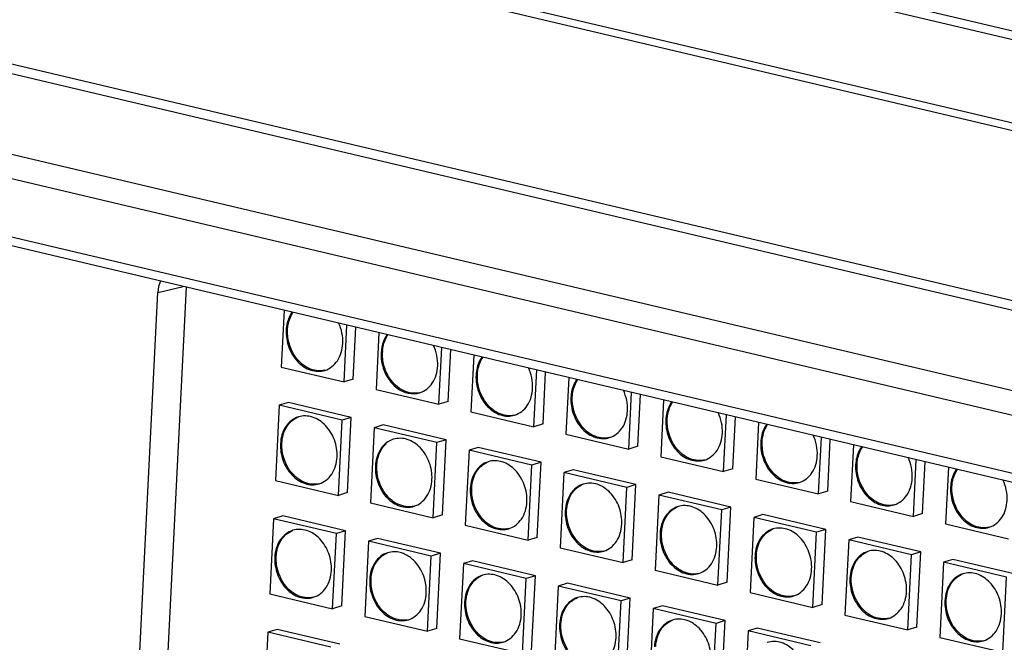
# Model space of a CAD drawing. Units: millimetres. Extents: x 0 to 2970, y 0 to 2100.
# Drawn here: x 256 to 320, y 412 to 452 of the extents above; entities that cross this region are included whole.
import ezdxf

# ---------------------------------------------------------------- set-up
doc = ezdxf.new("R2010")
doc.units = ezdxf.units.MM
doc.layers.add('02___PRT_ALL_AXES', color=7, linetype='Continuous')

msp = doc.modelspace()

# ---------------------------------------------------------------- linework, layer by layer
at = {"color": 7, "linetype": 'Continuous'}
for p, q in [((360.341, 440.944), (265.179, 463.415)), ((360.742, 441.406), (265.579, 463.877)), ((358.616, 435.994), (262.937, 458.587)), ((358.514, 435.542), (262.837, 458.134)), ((585.362, 370.439), (250.484, 449.515)), ((585.534, 371.026), (250.643, 450.105)), ((582.772, 365.888), (248.006, 444.938)), ((582.354, 364.419), (247.598, 443.466)), ((581.201, 360.954), (248.38, 439.544)), ((581.488, 360.321), (248.667, 438.911)), ((259.634, 286.106), (267.083, 434.562)), ((265.247, 434.231), (266.875, 434.612)), ((257.783, 285.482), (265.247, 434.231)), ((273.349, 433.083), (273.166, 429.443)), ((277.202, 428.49), (277.385, 432.13)), ((277.79, 428.672), (277.957, 431.995)), ((279.443, 431.644), (279.26, 428.004)), ((283.296, 427.051), (283.479, 430.691)), ((283.884, 427.233), (284.051, 430.556)), ((285.537, 430.205), (285.354, 426.565)), ((273.166, 429.443), (277.202, 428.49)), ((277.79, 428.672), (277.202, 428.49)), ((289.39, 425.612), (289.572, 429.252)), ((289.978, 425.794), (290.145, 429.117)), ((291.631, 428.766), (291.448, 425.126)), ((279.26, 428.004), (283.296, 427.051)), ((295.484, 424.173), (295.666, 427.813)), ((296.072, 424.355), (296.239, 427.678)), ((273.043, 426.983), (272.801, 422.16)), ((273.631, 427.165), (273.043, 426.983)), ((277.079, 426.03), (273.043, 426.983)), ((277.667, 426.212), (273.631, 427.165)), ((283.884, 427.233), (283.296, 427.051)), ((297.724, 427.327), (297.542, 423.687)), ((277.667, 426.212), (277.079, 426.03)), ((277.425, 421.389), (277.667, 426.212)), ((285.354, 426.565), (289.39, 425.612)), ((301.577, 422.734), (301.76, 426.374)), ((302.166, 422.916), (302.333, 426.239)), ((276.837, 421.207), (277.079, 426.03)), ((279.137, 425.544), (278.895, 420.721)), ((279.725, 425.726), (279.137, 425.544)), ((283.172, 424.591), (279.137, 425.544)), ((283.761, 424.773), (279.725, 425.726)), ((289.978, 425.794), (289.39, 425.612)), ((303.818, 425.888), (303.636, 422.248)), ((291.448, 425.126), (295.484, 424.173)), ((307.671, 421.295), (307.854, 424.935)), ((282.93, 419.768), (283.172, 424.591)), ((283.761, 424.773), (283.172, 424.591)), ((283.519, 419.95), (283.761, 424.773)), ((285.819, 424.287), (285.231, 424.105)), ((289.855, 423.334), (285.819, 424.287)), ((296.072, 424.355), (295.484, 424.173)), ((308.26, 421.477), (308.426, 424.8)), ((309.912, 424.449), (309.729, 420.809)), ((285.231, 424.105), (284.989, 419.282)), ((289.266, 423.152), (285.231, 424.105)), ((297.542, 423.687), (301.577, 422.734)), ((289.024, 418.329), (289.266, 423.152)), ((289.855, 423.334), (289.266, 423.152)), ((289.613, 418.511), (289.855, 423.334)), ((313.765, 419.856), (313.948, 423.496)), ((314.354, 420.038), (314.52, 423.361)), ((316.006, 423.01), (315.823, 419.37)), ((291.324, 422.666), (291.082, 417.843)), ((291.913, 422.848), (291.324, 422.666)), ((295.36, 421.713), (291.324, 422.666)), ((295.949, 421.895), (291.913, 422.848)), ((302.166, 422.916), (301.577, 422.734)), ((272.801, 422.16), (276.837, 421.207)), ((295.118, 416.89), (295.36, 421.713)), ((295.949, 421.895), (295.36, 421.713)), ((295.707, 417.072), (295.949, 421.895)), ((303.636, 422.248), (307.671, 421.295)), ((277.425, 421.389), (276.837, 421.207)), ((297.418, 421.227), (297.176, 416.404)), ((298.007, 421.409), (297.418, 421.227)), ((301.454, 420.274), (297.418, 421.227)), ((302.042, 420.456), (298.007, 421.409)), ((308.26, 421.477), (307.671, 421.295)), ((278.895, 420.721), (282.93, 419.768)), ((302.042, 420.456), (301.454, 420.274)), ((301.8, 415.633), (302.042, 420.456)), ((309.729, 420.809), (313.765, 419.856)), ((273.266, 419.882), (272.677, 419.7)), ((277.302, 418.929), (273.266, 419.882)), ((283.519, 419.95), (282.93, 419.768)), ((301.212, 415.451), (301.454, 420.274)), ((303.512, 419.788), (303.27, 414.965)), ((304.101, 419.97), (303.512, 419.788)), ((307.548, 418.835), (303.512, 419.788)), ((308.136, 419.017), (304.101, 419.97)), ((314.354, 420.038), (313.765, 419.856)), ((272.677, 419.7), (272.435, 414.877)), ((276.713, 418.747), (272.677, 419.7)), ((284.989, 419.282), (289.024, 418.329)), ((315.823, 419.37), (319.859, 418.417)), ((276.471, 413.924), (276.713, 418.747)), ((277.302, 418.929), (276.713, 418.747)), ((277.06, 414.106), (277.302, 418.929)), ((289.613, 418.511), (289.024, 418.329)), ((307.306, 414.012), (307.548, 418.835)), ((308.136, 419.017), (307.548, 418.835)), ((307.894, 414.194), (308.136, 419.017)), ((310.194, 418.531), (309.606, 418.349)), ((314.23, 417.578), (310.194, 418.531)), ((278.771, 418.261), (278.529, 413.438)), ((279.36, 418.443), (278.771, 418.261)), ((282.807, 417.308), (278.771, 418.261)), ((283.395, 417.49), (279.36, 418.443)), ((309.606, 418.349), (309.364, 413.526)), ((313.642, 417.396), (309.606, 418.349)), ((282.565, 412.485), (282.807, 417.308)), ((283.395, 417.49), (282.807, 417.308)), ((283.153, 412.667), (283.395, 417.49)), ((291.082, 417.843), (295.118, 416.89)), ((313.4, 412.573), (313.642, 417.396)), ((314.23, 417.578), (313.642, 417.396)), ((313.988, 412.755), (314.23, 417.578)), ((284.865, 416.822), (284.623, 411.999)), ((285.454, 417.004), (284.865, 416.822)), ((288.901, 415.869), (284.865, 416.822)), ((289.489, 416.051), (285.454, 417.004)), ((295.707, 417.072), (295.118, 416.89)), ((315.7, 416.91), (315.458, 412.087)), ((316.288, 417.092), (315.7, 416.91)), ((319.736, 415.957), (315.7, 416.91)), ((320.324, 416.139), (316.288, 417.092)), ((289.489, 416.051), (288.901, 415.869)), ((289.247, 411.228), (289.489, 416.051)), ((297.176, 416.404), (301.212, 415.451)), ((288.659, 411.046), (288.901, 415.869)), ((290.959, 415.383), (290.717, 410.56)), ((291.547, 415.565), (290.959, 415.383)), ((294.995, 414.43), (290.959, 415.383)), ((295.583, 414.612), (291.547, 415.565)), ((301.8, 415.633), (301.212, 415.451)), ((319.494, 411.134), (319.736, 415.957)), ((272.435, 414.877), (276.471, 413.924)), ((303.27, 414.965), (307.306, 414.012)), ((277.06, 414.106), (276.471, 413.924)), ((294.753, 409.607), (294.995, 414.43)), ((295.583, 414.612), (294.995, 414.43)), ((295.341, 409.789), (295.583, 414.612)), ((297.641, 414.126), (297.053, 413.944)), ((301.677, 413.173), (297.641, 414.126)), ((307.894, 414.194), (307.306, 414.012)), ((297.053, 413.944), (296.811, 409.121)), ((301.089, 412.991), (297.053, 413.944)), ((309.364, 413.526), (313.4, 412.573)), ((278.529, 413.438), (282.565, 412.485)), ((300.847, 408.168), (301.089, 412.991)), ((301.677, 413.173), (301.089, 412.991)), ((301.435, 408.35), (301.677, 413.173)), ((272.312, 412.417), (272.07, 407.594)), ((272.9, 412.599), (272.312, 412.417)), ((276.348, 411.464), (272.312, 412.417)), ((276.936, 411.646), (272.9, 412.599)), ((283.153, 412.667), (282.565, 412.485)), ((303.147, 412.505), (302.905, 407.682)), ((303.735, 412.687), (303.147, 412.505)), ((307.182, 411.552), (303.147, 412.505)), ((307.771, 411.734), (303.735, 412.687)), ((313.988, 412.755), (313.4, 412.573)), ((284.623, 411.999), (288.659, 411.046)), ((315.458, 412.087), (319.494, 411.134))]:
    msp.add_line(p, q, dxfattribs=at)
msp.add_ellipse((266.862, 433.847), major_axis=(-0.595, 1.912), ratio=0.787144, start_param=0.731053, end_param=1.134499, dxfattribs=at)
at = {"layer": '02___PRT_ALL_AXES', "color": 7, "linetype": 'Continuous'}
msp.add_arc((282.17, 430.27), 2.502, 175.333, 177.12826, dxfattribs=at)
for points, knots in [([(273.879, 432.972), (273.82, 432.893), (273.604, 432.54), (273.505, 432.121), (273.489, 431.807)], [0, 0, 0, 0, 0.238233, 1, 1, 1, 1]), ([(273.577, 431.834), (273.583, 431.939), (273.627, 432.335), (273.774, 432.725), (273.943, 432.966)], [0, 0, 0, 0, 0.262394, 1, 1, 1, 1]), ([(273.489, 431.807), (273.471, 431.437), (273.592, 430.689), (274.156, 429.754), (275.008, 429.164), (275.685, 429.14), (275.97, 429.228)], [0, 0, 0, 0, 0.27075, 0.538065, 0.781372, 1, 1, 1, 1]), ([(279.676, 430.473), (279.684, 430.571), (279.736, 430.941), (279.879, 431.301), (280.037, 431.527)], [0, 0, 0, 0, 0.261979, 1, 1, 1, 1]), ([(275.97, 429.228), (276.294, 429.328), (276.907, 429.827), (277.102, 430.565), (277.121, 430.949)], [0, 0, 0, 0, 0.468672, 1, 1, 1, 1]), ([(275.971, 429.232), (275.629, 429.15), (274.816, 429.279), (274.253, 429.838), (274.032, 430.174)], [0, 0, 0, 0, 0.467144, 1, 1, 1, 1]), ([(286.066, 430.094), (286.008, 430.015), (285.791, 429.662), (285.693, 429.243), (285.677, 428.929)], [0, 0, 0, 0, 0.238233, 1, 1, 1, 1]), ([(285.765, 428.956), (285.77, 429.061), (285.815, 429.457), (285.962, 429.847), (286.131, 430.088)], [0, 0, 0, 0, 0.262394, 1, 1, 1, 1]), ([(279.655, 429.599), (279.726, 429.3), (279.961, 428.734), (280.546, 428.072), (281.29, 427.702), (281.829, 427.717), (282.064, 427.789)], [0, 0, 0, 0, 0.276234, 0.539208, 0.778962, 1, 1, 1, 1]), ([(282.064, 427.789), (282.388, 427.89), (283.001, 428.388), (283.196, 429.126), (283.215, 429.51)], [0, 0, 0, 0, 0.468672, 1, 1, 1, 1]), ([(282.065, 427.793), (281.723, 427.711), (280.91, 427.84), (280.347, 428.399), (280.126, 428.735)], [0, 0, 0, 0, 0.467144, 1, 1, 1, 1]), ([(285.677, 428.929), (285.658, 428.559), (285.779, 427.811), (286.344, 426.876), (287.195, 426.286), (287.873, 426.262), (288.158, 426.35)], [0, 0, 0, 0, 0.27075, 0.538065, 0.781372, 1, 1, 1, 1]), ([(292.16, 428.655), (292.102, 428.576), (291.885, 428.223), (291.786, 427.804), (291.771, 427.49)], [0, 0, 0, 0, 0.238233, 1, 1, 1, 1]), ([(291.859, 427.517), (291.864, 427.622), (291.909, 428.018), (292.055, 428.408), (292.224, 428.649)], [0, 0, 0, 0, 0.262394, 1, 1, 1, 1]), ([(288.158, 426.35), (288.482, 426.451), (289.095, 426.949), (289.29, 427.687), (289.309, 428.071)], [0, 0, 0, 0, 0.468672, 1, 1, 1, 1]), ([(291.771, 427.49), (291.752, 427.12), (291.873, 426.372), (292.438, 425.437), (293.289, 424.847), (293.967, 424.823), (294.252, 424.911)], [0, 0, 0, 0, 0.27075, 0.538065, 0.781372, 1, 1, 1, 1]), ([(288.159, 426.354), (287.817, 426.272), (287.004, 426.401), (286.44, 426.96), (286.22, 427.296)], [0, 0, 0, 0, 0.467144, 1, 1, 1, 1]), ([(298.254, 427.216), (298.196, 427.137), (297.979, 426.784), (297.88, 426.365), (297.865, 426.051)], [0, 0, 0, 0, 0.238233, 1, 1, 1, 1]), ([(297.953, 426.078), (297.958, 426.183), (298.002, 426.579), (298.149, 426.969), (298.318, 427.21)], [0, 0, 0, 0, 0.262394, 1, 1, 1, 1]), ([(274.275, 426.244), (273.951, 426.144), (273.337, 425.646), (273.143, 424.908), (273.124, 424.524)], [0, 0, 0, 0, 0.468672, 1, 1, 1, 1]), ([(273.212, 424.551), (273.23, 424.919), (273.411, 425.627), (273.974, 426.126), (274.279, 426.242)], [0, 0, 0, 0, 0.530524, 1, 1, 1, 1]), ([(276.756, 423.666), (276.774, 424.035), (276.653, 424.783), (276.088, 425.719), (275.237, 426.309), (274.56, 426.332), (274.275, 426.244)], [0, 0, 0, 0, 0.27075, 0.538065, 0.781372, 1, 1, 1, 1]), ([(294.252, 424.911), (294.576, 425.012), (295.189, 425.51), (295.384, 426.248), (295.403, 426.632)], [0, 0, 0, 0, 0.468672, 1, 1, 1, 1]), ([(294.253, 424.915), (293.911, 424.833), (293.098, 424.962), (292.534, 425.521), (292.314, 425.857)], [0, 0, 0, 0, 0.467144, 1, 1, 1, 1]), ([(297.865, 426.051), (297.846, 425.681), (297.967, 424.933), (298.532, 423.998), (299.383, 423.408), (300.061, 423.384), (300.346, 423.473)], [0, 0, 0, 0, 0.27075, 0.538065, 0.781372, 1, 1, 1, 1]), ([(304.348, 425.777), (304.29, 425.698), (304.073, 425.345), (303.974, 424.926), (303.958, 424.612)], [0, 0, 0, 0, 0.238233, 1, 1, 1, 1]), ([(304.047, 424.639), (304.052, 424.744), (304.096, 425.14), (304.243, 425.53), (304.412, 425.771)], [0, 0, 0, 0, 0.262394, 1, 1, 1, 1]), ([(282.85, 422.227), (282.868, 422.596), (282.747, 423.344), (282.182, 424.28), (281.331, 424.87), (280.654, 424.893), (280.368, 424.805)], [0, 0, 0, 0, 0.27075, 0.538065, 0.781372, 1, 1, 1, 1]), ([(300.346, 423.473), (300.67, 423.573), (301.283, 424.071), (301.477, 424.809), (301.497, 425.193)], [0, 0, 0, 0, 0.468672, 1, 1, 1, 1]), ([(273.124, 424.524), (273.105, 424.154), (273.226, 423.406), (273.791, 422.471), (274.642, 421.881), (275.32, 421.857), (275.605, 421.945)], [0, 0, 0, 0, 0.27075, 0.538065, 0.781372, 1, 1, 1, 1]), ([(279.712, 424.379), (279.638, 424.297), (279.36, 423.919), (279.235, 423.441), (279.218, 423.085)], [0, 0, 0, 0, 0.236665, 1, 1, 1, 1]), ([(279.306, 423.112), (279.313, 423.251), (279.379, 423.765), (279.633, 424.267), (279.915, 424.521)], [0, 0, 0, 0, 0.268666, 1, 1, 1, 1]), ([(300.347, 423.476), (300.005, 423.394), (299.191, 423.523), (298.628, 424.082), (298.408, 424.418)], [0, 0, 0, 0, 0.467144, 1, 1, 1, 1]), ([(303.958, 424.612), (303.94, 424.243), (304.061, 423.494), (304.626, 422.559), (305.477, 421.969), (306.154, 421.945), (306.44, 422.034)], [0, 0, 0, 0, 0.27075, 0.538065, 0.781372, 1, 1, 1, 1]), ([(310.442, 424.338), (310.384, 424.259), (310.167, 423.906), (310.068, 423.487), (310.052, 423.173)], [0, 0, 0, 0, 0.238233, 1, 1, 1, 1]), ([(310.141, 423.2), (310.146, 423.305), (310.19, 423.701), (310.337, 424.091), (310.506, 424.332)], [0, 0, 0, 0, 0.262394, 1, 1, 1, 1]), ([(275.605, 421.945), (275.929, 422.046), (276.542, 422.544), (276.737, 423.282), (276.756, 423.666)], [0, 0, 0, 0, 0.468672, 1, 1, 1, 1]), ([(306.44, 422.034), (306.764, 422.134), (307.377, 422.632), (307.571, 423.37), (307.59, 423.754)], [0, 0, 0, 0, 0.468672, 1, 1, 1, 1]), ([(279.218, 423.085), (279.199, 422.715), (279.32, 421.967), (279.885, 421.032), (280.736, 420.442), (281.414, 420.418), (281.699, 420.506)], [0, 0, 0, 0, 0.27075, 0.538065, 0.781372, 1, 1, 1, 1]), ([(286.462, 423.366), (286.138, 423.266), (285.525, 422.768), (285.331, 422.03), (285.311, 421.646)], [0, 0, 0, 0, 0.468672, 1, 1, 1, 1]), ([(285.4, 421.673), (285.418, 422.042), (285.599, 422.749), (286.162, 423.248), (286.467, 423.365)], [0, 0, 0, 0, 0.530524, 1, 1, 1, 1]), ([(288.943, 420.788), (288.962, 421.157), (288.841, 421.905), (288.276, 422.841), (287.425, 423.431), (286.747, 423.454), (286.462, 423.366)], [0, 0, 0, 0, 0.27075, 0.538065, 0.781372, 1, 1, 1, 1]), ([(306.441, 422.037), (306.098, 421.955), (305.285, 422.084), (304.722, 422.643), (304.502, 422.979)], [0, 0, 0, 0, 0.467144, 1, 1, 1, 1]), ([(310.052, 423.173), (310.034, 422.804), (310.155, 422.055), (310.72, 421.12), (311.571, 420.53), (312.248, 420.506), (312.533, 420.595)], [0, 0, 0, 0, 0.27075, 0.538065, 0.781372, 1, 1, 1, 1]), ([(275.606, 421.949), (275.264, 421.867), (274.451, 421.996), (273.887, 422.555), (273.667, 422.891)], [0, 0, 0, 0, 0.467144, 1, 1, 1, 1]), ([(312.533, 420.595), (312.857, 420.695), (313.471, 421.193), (313.665, 421.931), (313.684, 422.315)], [0, 0, 0, 0, 0.468672, 1, 1, 1, 1]), ([(316.536, 422.899), (316.477, 422.82), (316.261, 422.467), (316.162, 422.048), (316.146, 421.734)], [0, 0, 0, 0, 0.238233, 1, 1, 1, 1]), ([(316.234, 421.761), (316.24, 421.866), (316.284, 422.262), (316.431, 422.652), (316.6, 422.893)], [0, 0, 0, 0, 0.262394, 1, 1, 1, 1]), ([(281.699, 420.506), (282.023, 420.607), (282.636, 421.105), (282.83, 421.843), (282.85, 422.227)], [0, 0, 0, 0, 0.468672, 1, 1, 1, 1]), ([(292.556, 421.927), (292.232, 421.827), (291.619, 421.329), (291.425, 420.591), (291.405, 420.207)], [0, 0, 0, 0, 0.468672, 1, 1, 1, 1]), ([(291.494, 420.234), (291.512, 420.603), (291.693, 421.31), (292.255, 421.809), (292.56, 421.926)], [0, 0, 0, 0, 0.530524, 1, 1, 1, 1]), ([(295.037, 419.349), (295.056, 419.718), (294.935, 420.466), (294.37, 421.402), (293.519, 421.992), (292.841, 422.015), (292.556, 421.927)], [0, 0, 0, 0, 0.27075, 0.538065, 0.781372, 1, 1, 1, 1]), ([(316.146, 421.734), (316.128, 421.365), (316.249, 420.616), (316.813, 419.681), (317.665, 419.091), (318.342, 419.067), (318.627, 419.156)], [0, 0, 0, 0, 0.27075, 0.538065, 0.781372, 1, 1, 1, 1]), ([(281.7, 420.51), (281.358, 420.428), (280.544, 420.557), (279.981, 421.116), (279.761, 421.452)], [0, 0, 0, 0, 0.467144, 1, 1, 1, 1]), ([(285.311, 421.646), (285.293, 421.276), (285.414, 420.528), (285.979, 419.593), (286.83, 419.003), (287.507, 418.979), (287.793, 419.067)], [0, 0, 0, 0, 0.27075, 0.538065, 0.781372, 1, 1, 1, 1]), ([(312.534, 420.598), (312.192, 420.516), (311.379, 420.645), (310.816, 421.204), (310.595, 421.54)], [0, 0, 0, 0, 0.467144, 1, 1, 1, 1]), ([(287.793, 419.067), (288.117, 419.168), (288.73, 419.666), (288.924, 420.404), (288.943, 420.788)], [0, 0, 0, 0, 0.468672, 1, 1, 1, 1]), ([(298.65, 420.488), (298.326, 420.388), (297.713, 419.89), (297.518, 419.152), (297.499, 418.768)], [0, 0, 0, 0, 0.468672, 1, 1, 1, 1]), ([(297.587, 418.795), (297.606, 419.164), (297.787, 419.871), (298.349, 420.37), (298.654, 420.487)], [0, 0, 0, 0, 0.530524, 1, 1, 1, 1]), ([(301.131, 417.91), (301.15, 418.279), (301.029, 419.027), (300.464, 419.963), (299.613, 420.553), (298.935, 420.576), (298.65, 420.488)], [0, 0, 0, 0, 0.27075, 0.538065, 0.781372, 1, 1, 1, 1]), ([(318.627, 419.156), (318.951, 419.256), (319.564, 419.754), (319.759, 420.492), (319.778, 420.876)], [0, 0, 0, 0, 0.468672, 1, 1, 1, 1]), ([(287.794, 419.071), (287.451, 418.989), (286.638, 419.118), (286.075, 419.677), (285.855, 420.013)], [0, 0, 0, 0, 0.467144, 1, 1, 1, 1]), ([(291.405, 420.207), (291.387, 419.837), (291.508, 419.089), (292.073, 418.154), (292.924, 417.564), (293.601, 417.54), (293.887, 417.628)], [0, 0, 0, 0, 0.27075, 0.538065, 0.781372, 1, 1, 1, 1]), ([(318.628, 419.159), (318.286, 419.077), (317.473, 419.206), (316.91, 419.765), (316.689, 420.101)], [0, 0, 0, 0, 0.467144, 1, 1, 1, 1]), ([(293.887, 417.628), (294.21, 417.729), (294.824, 418.227), (295.018, 418.965), (295.037, 419.349)], [0, 0, 0, 0, 0.468672, 1, 1, 1, 1]), ([(273.909, 418.961), (273.585, 418.861), (272.972, 418.363), (272.778, 417.625), (272.758, 417.241)], [0, 0, 0, 0, 0.468672, 1, 1, 1, 1]), ([(272.847, 417.268), (272.865, 417.636), (273.046, 418.344), (273.608, 418.843), (273.913, 418.96)], [0, 0, 0, 0, 0.530524, 1, 1, 1, 1]), ([(276.39, 416.383), (276.409, 416.752), (276.288, 417.5), (275.723, 418.436), (274.872, 419.026), (274.194, 419.049), (273.909, 418.961)], [0, 0, 0, 0, 0.27075, 0.538065, 0.781372, 1, 1, 1, 1]), ([(293.887, 417.632), (293.545, 417.55), (292.732, 417.679), (292.169, 418.238), (291.948, 418.574)], [0, 0, 0, 0, 0.467144, 1, 1, 1, 1]), ([(297.499, 418.768), (297.481, 418.398), (297.602, 417.65), (298.166, 416.715), (299.018, 416.125), (299.695, 416.101), (299.98, 416.19)], [0, 0, 0, 0, 0.27075, 0.538065, 0.781372, 1, 1, 1, 1]), ([(304.744, 419.049), (304.42, 418.949), (303.807, 418.451), (303.612, 417.713), (303.593, 417.329)], [0, 0, 0, 0, 0.468672, 1, 1, 1, 1]), ([(303.681, 417.356), (303.7, 417.725), (303.881, 418.432), (304.443, 418.931), (304.748, 419.048)], [0, 0, 0, 0, 0.530524, 1, 1, 1, 1]), ([(307.225, 416.471), (307.244, 416.84), (307.123, 417.588), (306.558, 418.524), (305.706, 419.114), (305.029, 419.137), (304.744, 419.049)], [0, 0, 0, 0, 0.27075, 0.538065, 0.781372, 1, 1, 1, 1]), ([(299.98, 416.19), (300.304, 416.29), (300.917, 416.788), (301.112, 417.526), (301.131, 417.91)], [0, 0, 0, 0, 0.468672, 1, 1, 1, 1]), ([(280.003, 417.522), (279.679, 417.422), (279.066, 416.924), (278.871, 416.186), (278.852, 415.802)], [0, 0, 0, 0, 0.468672, 1, 1, 1, 1]), ([(278.94, 415.829), (278.959, 416.198), (279.14, 416.905), (279.702, 417.404), (280.007, 417.521)], [0, 0, 0, 0, 0.530524, 1, 1, 1, 1]), ([(281.091, 417.436), (281.003, 417.476), (280.656, 417.601), (280.262, 417.602), (280.003, 417.522)], [0, 0, 0, 0, 0.262468, 1, 1, 1, 1]), ([(303.593, 417.329), (303.574, 416.96), (303.695, 416.211), (304.26, 415.276), (305.112, 414.686), (305.789, 414.662), (306.074, 414.751)], [0, 0, 0, 0, 0.27075, 0.538065, 0.781372, 1, 1, 1, 1]), ([(310.838, 417.61), (310.514, 417.51), (309.901, 417.012), (309.706, 416.274), (309.687, 415.89)], [0, 0, 0, 0, 0.468672, 1, 1, 1, 1]), ([(309.775, 415.917), (309.794, 416.286), (309.974, 416.993), (310.537, 417.492), (310.842, 417.609)], [0, 0, 0, 0, 0.530524, 1, 1, 1, 1]), ([(313.319, 415.032), (313.337, 415.401), (313.216, 416.15), (312.652, 417.085), (311.8, 417.675), (311.123, 417.699), (310.838, 417.61)], [0, 0, 0, 0, 0.27075, 0.538065, 0.781372, 1, 1, 1, 1]), ([(272.758, 417.241), (272.74, 416.871), (272.861, 416.123), (273.426, 415.188), (274.277, 414.598), (274.954, 414.574), (275.24, 414.662)], [0, 0, 0, 0, 0.27075, 0.538065, 0.781372, 1, 1, 1, 1]), ([(282.484, 414.944), (282.513, 415.517), (282.292, 416.317), (281.806, 416.908), (281.67, 417.038)], [0, 0, 0, 0, 0.753566, 1, 1, 1, 1]), ([(299.981, 416.193), (299.639, 416.111), (298.826, 416.24), (298.263, 416.799), (298.042, 417.135)], [0, 0, 0, 0, 0.467144, 1, 1, 1, 1]), ([(275.24, 414.662), (275.563, 414.763), (276.177, 415.261), (276.371, 415.999), (276.39, 416.383)], [0, 0, 0, 0, 0.468672, 1, 1, 1, 1]), ([(286.097, 416.083), (285.773, 415.983), (285.16, 415.485), (284.965, 414.747), (284.946, 414.363)], [0, 0, 0, 0, 0.468672, 1, 1, 1, 1]), ([(285.034, 414.39), (285.053, 414.759), (285.234, 415.466), (285.796, 415.965), (286.101, 416.082)], [0, 0, 0, 0, 0.530524, 1, 1, 1, 1]), ([(288.578, 413.505), (288.597, 413.874), (288.476, 414.622), (287.911, 415.558), (287.059, 416.148), (286.382, 416.171), (286.097, 416.083)], [0, 0, 0, 0, 0.27075, 0.538065, 0.781372, 1, 1, 1, 1]), ([(306.074, 414.751), (306.398, 414.851), (307.011, 415.349), (307.206, 416.087), (307.225, 416.471)], [0, 0, 0, 0, 0.468672, 1, 1, 1, 1]), ([(316.932, 416.171), (316.608, 416.071), (315.994, 415.573), (315.8, 414.835), (315.781, 414.451)], [0, 0, 0, 0, 0.468672, 1, 1, 1, 1]), ([(315.869, 414.478), (315.887, 414.847), (316.068, 415.554), (316.631, 416.053), (316.936, 416.17)], [0, 0, 0, 0, 0.530524, 1, 1, 1, 1]), ([(319.413, 413.593), (319.431, 413.962), (319.31, 414.711), (318.745, 415.646), (317.894, 416.236), (317.217, 416.26), (316.932, 416.171)], [0, 0, 0, 0, 0.27075, 0.538065, 0.781372, 1, 1, 1, 1]), ([(275.24, 414.666), (274.898, 414.584), (274.085, 414.713), (273.522, 415.272), (273.301, 415.608)], [0, 0, 0, 0, 0.467144, 1, 1, 1, 1]), ([(278.852, 415.802), (278.834, 415.432), (278.955, 414.684), (279.519, 413.749), (280.371, 413.159), (281.048, 413.135), (281.333, 413.223)], [0, 0, 0, 0, 0.27075, 0.538065, 0.781372, 1, 1, 1, 1]), ([(306.075, 414.754), (305.733, 414.672), (304.92, 414.801), (304.357, 415.36), (304.136, 415.696)], [0, 0, 0, 0, 0.467144, 1, 1, 1, 1]), ([(309.687, 415.89), (309.668, 415.521), (309.789, 414.772), (310.354, 413.837), (311.205, 413.247), (311.883, 413.223), (312.168, 413.312)], [0, 0, 0, 0, 0.27075, 0.538065, 0.781372, 1, 1, 1, 1]), ([(281.333, 413.223), (281.657, 413.324), (282.27, 413.822), (282.465, 414.56), (282.484, 414.944)], [0, 0, 0, 0, 0.468672, 1, 1, 1, 1]), ([(294.672, 412.066), (294.69, 412.435), (294.569, 413.183), (294.005, 414.119), (293.153, 414.709), (292.476, 414.732), (292.191, 414.644)], [0, 0, 0, 0, 0.27075, 0.538065, 0.781372, 1, 1, 1, 1]), ([(312.168, 413.312), (312.492, 413.412), (313.105, 413.91), (313.3, 414.648), (313.319, 415.032)], [0, 0, 0, 0, 0.468672, 1, 1, 1, 1]), ([(281.334, 413.227), (280.992, 413.145), (280.179, 413.274), (279.616, 413.833), (279.395, 414.169)], [0, 0, 0, 0, 0.467144, 1, 1, 1, 1]), ([(284.946, 414.363), (284.927, 413.993), (285.048, 413.245), (285.613, 412.31), (286.465, 411.72), (287.142, 411.696), (287.427, 411.784)], [0, 0, 0, 0, 0.27075, 0.538065, 0.781372, 1, 1, 1, 1]), ([(292.191, 414.644), (291.867, 414.544), (291.254, 414.046), (291.059, 413.308), (291.04, 412.924)], [0, 0, 0, 0, 0.468672, 1, 1, 1, 1]), ([(291.128, 412.951), (291.147, 413.32), (291.327, 414.027), (291.89, 414.526), (292.195, 414.643)], [0, 0, 0, 0, 0.530524, 1, 1, 1, 1]), ([(312.169, 413.315), (311.827, 413.233), (311.014, 413.362), (310.45, 413.921), (310.23, 414.257)], [0, 0, 0, 0, 0.467144, 1, 1, 1, 1]), ([(315.781, 414.451), (315.762, 414.082), (315.883, 413.333), (316.448, 412.398), (317.299, 411.808), (317.977, 411.784), (318.262, 411.873)], [0, 0, 0, 0, 0.27075, 0.538065, 0.781372, 1, 1, 1, 1]), ([(287.427, 411.784), (287.751, 411.885), (288.364, 412.383), (288.559, 413.121), (288.578, 413.505)], [0, 0, 0, 0, 0.468672, 1, 1, 1, 1]), ([(318.262, 411.873), (318.586, 411.973), (319.199, 412.471), (319.393, 413.209), (319.413, 413.593)], [0, 0, 0, 0, 0.468672, 1, 1, 1, 1]), ([(291.04, 412.924), (291.021, 412.554), (291.142, 411.806), (291.707, 410.871), (292.558, 410.281), (293.236, 410.257), (293.521, 410.346)], [0, 0, 0, 0, 0.27075, 0.538065, 0.781372, 1, 1, 1, 1]), ([(298.285, 413.205), (297.961, 413.105), (297.347, 412.607), (297.153, 411.869), (297.134, 411.485)], [0, 0, 0, 0, 0.468672, 1, 1, 1, 1]), ([(297.222, 411.512), (297.24, 411.881), (297.421, 412.588), (297.984, 413.087), (298.289, 413.204)], [0, 0, 0, 0, 0.530524, 1, 1, 1, 1]), ([(300.766, 410.627), (300.784, 410.996), (300.663, 411.744), (300.098, 412.68), (299.247, 413.27), (298.57, 413.293), (298.285, 413.205)], [0, 0, 0, 0, 0.27075, 0.538065, 0.781372, 1, 1, 1, 1]), ([(287.428, 411.788), (287.086, 411.706), (286.273, 411.835), (285.71, 412.394), (285.489, 412.73)], [0, 0, 0, 0, 0.467144, 1, 1, 1, 1]), ([(318.263, 411.876), (317.921, 411.794), (317.108, 411.923), (316.544, 412.482), (316.324, 412.818)], [0, 0, 0, 0, 0.467144, 1, 1, 1, 1]), ([(293.521, 410.346), (293.845, 410.446), (294.458, 410.944), (294.653, 411.682), (294.672, 412.066)], [0, 0, 0, 0, 0.468672, 1, 1, 1, 1]), ([(306.86, 409.188), (306.878, 409.557), (306.757, 410.305), (306.192, 411.241), (305.341, 411.831), (304.664, 411.854), (304.378, 411.766)], [0, 0, 0, 0, 0.27075, 0.538065, 0.781372, 1, 1, 1, 1])]:
    msp.add_open_spline(points, degree=3, knots=knots, dxfattribs=at)
for points in [[(274.032, 430.174), (273.717, 430.653), (273.549, 431.261), (273.577, 431.834)], [(277.121, 430.949), (277.144, 431.397), (277.047, 431.863), (276.856, 432.269)], [(279.973, 431.533), (279.872, 431.396), (279.79, 431.243), (279.73, 431.084)], [(279.73, 431.084), (279.643, 430.856), (279.595, 430.611), (279.583, 430.368)], [(283.215, 429.51), (283.238, 429.958), (283.141, 430.424), (282.95, 430.83)], [(279.583, 430.368), (279.57, 430.111), (279.596, 429.85), (279.655, 429.599)], [(279.768, 429.532), (279.691, 429.811), (279.657, 430.106), (279.671, 430.395)], [(280.126, 428.735), (279.966, 428.978), (279.845, 429.251), (279.768, 429.532)], [(289.309, 428.071), (289.331, 428.519), (289.235, 428.985), (289.044, 429.391)], [(286.22, 427.296), (285.905, 427.775), (285.736, 428.383), (285.765, 428.956)], [(292.314, 425.857), (291.999, 426.336), (291.83, 426.944), (291.859, 427.517)], [(295.403, 426.632), (295.425, 427.08), (295.329, 427.546), (295.138, 427.952)], [(301.497, 425.193), (301.519, 425.641), (301.422, 426.107), (301.232, 426.513)], [(298.408, 424.418), (298.093, 424.897), (297.924, 425.505), (297.953, 426.078)], [(307.59, 423.754), (307.613, 424.202), (307.516, 424.668), (307.326, 425.074)], [(273.667, 422.891), (273.352, 423.37), (273.183, 423.978), (273.212, 424.551)], [(280.368, 424.805), (280.119, 424.728), (279.887, 424.573), (279.712, 424.379)], [(304.502, 422.979), (304.186, 423.458), (304.018, 424.066), (304.047, 424.639)], [(313.684, 422.315), (313.707, 422.763), (313.61, 423.229), (313.419, 423.635)], [(279.761, 421.452), (279.446, 421.931), (279.277, 422.539), (279.306, 423.112)], [(310.595, 421.54), (310.28, 422.019), (310.112, 422.627), (310.141, 423.2)], [(285.855, 420.013), (285.539, 420.492), (285.371, 421.1), (285.4, 421.673)], [(316.689, 420.101), (316.374, 420.58), (316.206, 421.188), (316.234, 421.761)], [(319.778, 420.876), (319.801, 421.324), (319.704, 421.79), (319.513, 422.196)], [(291.948, 418.574), (291.633, 419.053), (291.465, 419.661), (291.494, 420.234)], [(298.042, 417.135), (297.727, 417.614), (297.559, 418.222), (297.587, 418.795)], [(273.301, 415.608), (272.986, 416.087), (272.818, 416.695), (272.847, 417.268)], [(281.67, 417.038), (281.501, 417.2), (281.304, 417.339), (281.091, 417.436)], [(304.136, 415.696), (303.821, 416.175), (303.652, 416.783), (303.681, 417.356)], [(279.395, 414.169), (279.08, 414.648), (278.912, 415.256), (278.94, 415.829)], [(310.23, 414.257), (309.915, 414.736), (309.746, 415.344), (309.775, 415.917)], [(285.489, 412.73), (285.174, 413.209), (285.005, 413.817), (285.034, 414.39)], [(316.324, 412.818), (316.009, 413.297), (315.84, 413.905), (315.869, 414.478)], [(291.583, 411.291), (291.268, 411.77), (291.099, 412.378), (291.128, 412.951)]]:
    msp.add_open_spline(points, degree=3, dxfattribs=at)

doc.saveas('drawing.dxf')
